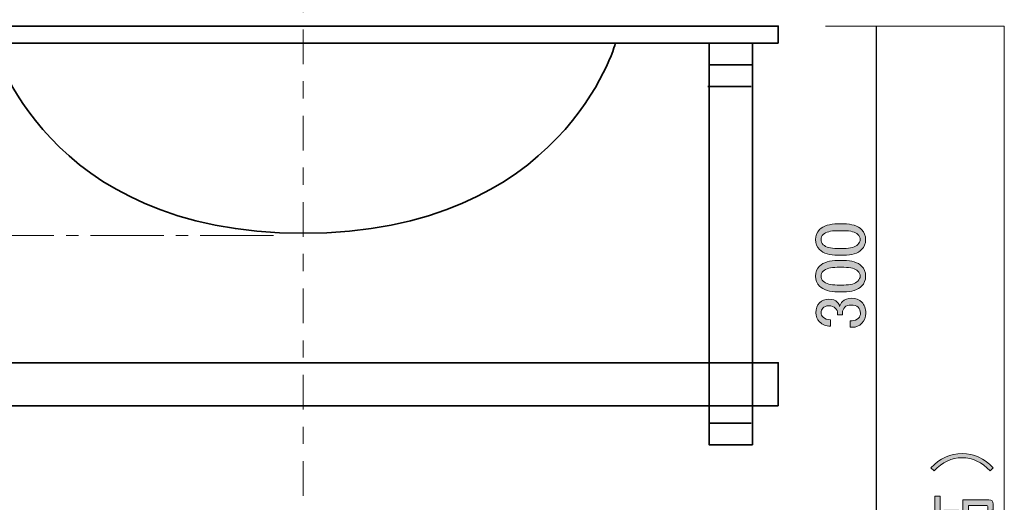
# Model space of a CAD drawing. Units: inches. Extents: x 0 to 297, y -210 to 0.
# Drawn here: x 138 to 195, y -107 to -79 of the extents above; entities that cross this region are included whole.
import ezdxf

# ---------------------------------------------------------------- set-up
doc = ezdxf.new("R2010")
doc.units = ezdxf.units.IN
doc.header["$MEASUREMENT"] = 0
doc.linetypes.add('AI-Linetype-17', pattern=[5, 2, -1, 1, -1])
doc.linetypes.add('AI-Linetype-7', pattern=[6.35, 4.233333, -0.705556, 0.705556, -0.705556])
doc.layers.add('レイヤー 1', color=7, linetype='Continuous')

# ---------------------------------------------------------------- blocks, each defined once
blk = doc.blocks.new('block 4')
at = {"layer": 'レイヤー 1', "color": 7, "lineweight": 35}
for points in [[(131.24, -103.518), (128.74, -103.518), (128.74, -80.267), (131.24, -80.267), (131.24, -103.518)], [(180.74, -103.518), (178.24, -103.518), (178.24, -80.267), (180.74, -80.267), (180.74, -103.518)], [(128.74, -81.517), (131.24, -81.517)], [(178.24, -81.517), (180.74, -81.517)], [(128.888, -83.017), (131.388, -83.017)], [(178.16, -82.767), (180.661, -82.767)]]:
    blk.add_lwpolyline(points, dxfattribs=at)
blk = doc.blocks.new('block 3')
at = {"layer": 'レイヤー 1', "color": 7, "lineweight": 35}
blk.add_lwpolyline([(182.24, -101.268), (127.24, -101.268), (127.24, -98.767), (182.24, -98.767), (182.24, -101.268)], dxfattribs=at)
at = {"layer": 'レイヤー 1'}
blk.add_blockref('block 4', (0, 0), dxfattribs=at)
blk = doc.blocks.new('block 42')
at = {"layer": 'レイヤー 1'}
h = blk.add_hatch(color=7, dxfattribs=at)
h.dxf.hatch_style = 2
edge = h.paths.add_edge_path()
edge.add_spline(control_points=[(191.258, -105.026), (191.258, -105.026), (191.076, -104.845), (191.076, -104.845), (191.595, -104.293), (192.195, -104.018), (192.879, -104.018), (193.562, -104.018), (194.163, -104.293), (194.681, -104.845), (194.681, -104.845), (194.499, -105.026), (194.499, -105.026), (194.025, -104.519), (193.485, -104.266), (192.879, -104.266), (192.273, -104.266), (191.732, -104.519), (191.258, -105.026)], knot_values=[0, 0, 0, 0, 1, 1, 1, 2, 2, 2, 3, 3, 3, 4, 4, 4, 5, 5, 5, 6, 6, 6, 6], degree=3, periodic=1)
h = blk.add_hatch(color=7, dxfattribs=at)
h.dxf.hatch_style = 2
edge = h.paths.add_edge_path()
edge.add_spline(control_points=[(191.027, -108.152), (191.027, -108.152), (191.291, -108.152), (191.291, -108.152), (191.291, -108.152), (191.291, -106.498), (191.291, -106.498), (191.291, -106.498), (191.606, -106.498), (191.606, -106.498), (191.606, -106.498), (191.606, -110.186), (191.606, -110.186), (191.606, -110.186), (191.291, -110.186), (191.291, -110.186), (191.291, -110.186), (191.291, -108.532), (191.291, -108.532), (191.291, -108.532), (190.894, -108.532), (190.894, -108.532), (190.894, -108.532), (190.894, -108.168), (190.894, -108.168), (190.917, -108.058), (190.961, -108.053), (191.027, -108.152)], knot_values=[0, 0, 0, 0, 1, 1, 1, 2, 2, 2, 3, 3, 3, 4, 4, 4, 5, 5, 5, 6, 6, 6, 7, 7, 7, 8, 8, 8, 9, 9, 9, 9], degree=3, periodic=1)
h.paths.add_polyline_path([(192.697, -109.409), (191.821, -109.409), (191.821, -107.259), (192.697, -107.259)])
h.paths.add_polyline_path([(192.085, -107.54), (192.085, -109.128), (192.432, -109.128), (192.432, -107.54)])
edge = h.paths.add_edge_path()
edge.add_spline(control_points=[(194.681, -106.961), (194.681, -106.961), (194.681, -107.275), (194.681, -107.275), (194.681, -107.275), (194.367, -107.342), (194.367, -107.342), (194.367, -107.342), (194.367, -107.094), (194.367, -107.094), (194.367, -107.049), (194.345, -107.027), (194.301, -107.027), (194.301, -107.027), (193.243, -107.027), (193.243, -107.027), (193.243, -107.027), (193.243, -109.64), (193.243, -109.64), (193.243, -109.64), (194.731, -109.64), (194.731, -109.64), (194.731, -109.64), (194.731, -109.971), (194.731, -109.971), (194.731, -109.971), (192.928, -109.971), (192.928, -109.971), (192.928, -109.971), (192.928, -106.697), (192.928, -106.697), (192.928, -106.697), (194.417, -106.697), (194.417, -106.697), (194.593, -106.697), (194.681, -106.785), (194.681, -106.961)], knot_values=[0, 0, 0, 0, 1, 1, 1, 2, 2, 2, 3, 3, 3, 4, 4, 4, 5, 5, 5, 6, 6, 6, 7, 7, 7, 8, 8, 8, 9, 9, 9, 10, 10, 10, 11, 11, 11, 12, 12, 12, 12], degree=3, periodic=1)
h.paths.add_polyline_path([(194.284, -108.896), (194.466, -108.896), (194.466, -109.177), (193.441, -109.177), (193.441, -107.49), (194.284, -107.49)])
h.paths.add_polyline_path([(194.02, -108.896), (194.02, -107.772), (193.706, -107.772), (193.706, -108.896)])
at = {"layer": 'レイヤー 1', "lineweight": 0}
for points, knots in [([(191.258, -105.026), (191.258, -105.026), (191.076, -104.845), (191.076, -104.845), (191.595, -104.293), (192.195, -104.018), (192.879, -104.018), (193.562, -104.018), (194.163, -104.293), (194.681, -104.845), (194.681, -104.845), (194.499, -105.026), (194.499, -105.026), (194.025, -104.519), (193.485, -104.266), (192.879, -104.266), (192.273, -104.266), (191.732, -104.519), (191.258, -105.026)], [0, 0, 0, 0, 1, 1, 1, 2, 2, 2, 3, 3, 3, 4, 4, 4, 5, 5, 5, 6, 6, 6, 6]), ([(191.027, -108.152), (191.027, -108.152), (191.291, -108.152), (191.291, -108.152), (191.291, -108.152), (191.291, -106.498), (191.291, -106.498), (191.291, -106.498), (191.606, -106.498), (191.606, -106.498), (191.606, -106.498), (191.606, -110.186), (191.606, -110.186), (191.606, -110.186), (191.291, -110.186), (191.291, -110.186), (191.291, -110.186), (191.291, -108.532), (191.291, -108.532), (191.291, -108.532), (190.894, -108.532), (190.894, -108.532), (190.894, -108.532), (190.894, -108.168), (190.894, -108.168), (190.917, -108.058), (190.961, -108.053), (191.027, -108.152)], [0, 0, 0, 0, 1, 1, 1, 2, 2, 2, 3, 3, 3, 4, 4, 4, 5, 5, 5, 6, 6, 6, 7, 7, 7, 8, 8, 8, 9, 9, 9, 9]), ([(194.681, -106.961), (194.681, -106.961), (194.681, -107.275), (194.681, -107.275), (194.681, -107.275), (194.367, -107.342), (194.367, -107.342), (194.367, -107.342), (194.367, -107.094), (194.367, -107.094), (194.367, -107.049), (194.345, -107.027), (194.301, -107.027), (194.301, -107.027), (193.243, -107.027), (193.243, -107.027), (193.243, -107.027), (193.243, -109.64), (193.243, -109.64), (193.243, -109.64), (194.731, -109.64), (194.731, -109.64), (194.731, -109.64), (194.731, -109.971), (194.731, -109.971), (194.731, -109.971), (192.928, -109.971), (192.928, -109.971), (192.928, -109.971), (192.928, -106.697), (192.928, -106.697), (192.928, -106.697), (194.417, -106.697), (194.417, -106.697), (194.593, -106.697), (194.681, -106.785), (194.681, -106.961)], [0, 0, 0, 0, 1, 1, 1, 2, 2, 2, 3, 3, 3, 4, 4, 4, 5, 5, 5, 6, 6, 6, 7, 7, 7, 8, 8, 8, 9, 9, 9, 10, 10, 10, 11, 11, 11, 12, 12, 12, 12])]:
    blk.add_open_spline(points, degree=3, knots=knots, dxfattribs=at)
blk = doc.blocks.new('block 44')
at = {"layer": 'レイヤー 1'}
h = blk.add_hatch(color=7, dxfattribs=at)
h.dxf.hatch_style = 2
edge = h.paths.add_edge_path()
edge.add_spline(control_points=[(185.689, -92.544), (185.204, -92.544), (184.851, -92.433), (184.631, -92.213), (184.477, -92.058), (184.399, -91.866), (184.399, -91.634), (184.399, -91.403), (184.477, -91.21), (184.631, -91.055), (184.851, -90.835), (185.204, -90.725), (185.689, -90.725), (185.689, -90.725), (186.02, -90.725), (186.02, -90.725), (186.494, -90.725), (186.841, -90.835), (187.062, -91.055), (187.216, -91.21), (187.293, -91.403), (187.293, -91.634), (187.293, -91.866), (187.216, -92.058), (187.062, -92.213), (186.841, -92.433), (186.494, -92.544), (186.02, -92.544), (186.02, -92.544), (185.689, -92.544), (185.689, -92.544)], knot_values=[0, 0, 0, 0, 1, 1, 1, 2, 2, 2, 3, 3, 3, 4, 4, 4, 5, 5, 5, 6, 6, 6, 7, 7, 7, 8, 8, 8, 9, 9, 9, 10, 10, 10, 10], degree=3, periodic=1)
edge = h.paths.add_edge_path()
edge.add_spline(control_points=[(184.846, -91.932), (184.989, -92.075), (185.259, -92.147), (185.656, -92.147), (185.656, -92.147), (186.037, -92.147), (186.037, -92.147), (186.422, -92.147), (186.692, -92.069), (186.847, -91.915), (186.935, -91.827), (186.979, -91.733), (186.979, -91.634), (186.979, -91.524), (186.935, -91.425), (186.847, -91.336), (186.704, -91.193), (186.433, -91.121), (186.037, -91.121), (186.037, -91.121), (185.656, -91.121), (185.656, -91.121), (185.259, -91.121), (184.989, -91.193), (184.846, -91.336), (184.758, -91.425), (184.714, -91.524), (184.714, -91.634), (184.714, -91.744), (184.758, -91.843), (184.846, -91.932)], knot_values=[0, 0, 0, 0, 1, 1, 1, 2, 2, 2, 3, 3, 3, 4, 4, 4, 5, 5, 5, 6, 6, 6, 7, 7, 7, 8, 8, 8, 9, 9, 9, 10, 10, 10, 10], degree=3, periodic=1)
h = blk.add_hatch(color=7, dxfattribs=at)
h.dxf.hatch_style = 2
edge = h.paths.add_edge_path()
edge.add_spline(control_points=[(185.689, -94.66), (185.204, -94.66), (184.851, -94.55), (184.631, -94.329), (184.477, -94.175), (184.399, -93.982), (184.399, -93.751), (184.399, -93.519), (184.477, -93.326), (184.631, -93.172), (184.851, -92.951), (185.204, -92.841), (185.689, -92.841), (185.689, -92.841), (186.02, -92.841), (186.02, -92.841), (186.494, -92.841), (186.841, -92.951), (187.062, -93.172), (187.216, -93.326), (187.293, -93.519), (187.293, -93.751), (187.293, -93.982), (187.216, -94.175), (187.062, -94.329), (186.841, -94.55), (186.494, -94.66), (186.02, -94.66), (186.02, -94.66), (185.689, -94.66), (185.689, -94.66)], knot_values=[0, 0, 0, 0, 1, 1, 1, 2, 2, 2, 3, 3, 3, 4, 4, 4, 5, 5, 5, 6, 6, 6, 7, 7, 7, 8, 8, 8, 9, 9, 9, 10, 10, 10, 10], degree=3, periodic=1)
edge = h.paths.add_edge_path()
edge.add_spline(control_points=[(184.846, -94.048), (184.989, -94.192), (185.259, -94.263), (185.656, -94.263), (185.656, -94.263), (186.037, -94.263), (186.037, -94.263), (186.422, -94.263), (186.692, -94.186), (186.847, -94.032), (186.935, -93.944), (186.979, -93.85), (186.979, -93.751), (186.979, -93.64), (186.935, -93.541), (186.847, -93.453), (186.704, -93.31), (186.433, -93.238), (186.037, -93.238), (186.037, -93.238), (185.656, -93.238), (185.656, -93.238), (185.259, -93.238), (184.989, -93.31), (184.846, -93.453), (184.758, -93.541), (184.714, -93.64), (184.714, -93.751), (184.714, -93.861), (184.758, -93.96), (184.846, -94.048)], knot_values=[0, 0, 0, 0, 1, 1, 1, 2, 2, 2, 3, 3, 3, 4, 4, 4, 5, 5, 5, 6, 6, 6, 7, 7, 7, 8, 8, 8, 9, 9, 9, 10, 10, 10, 10], degree=3, periodic=1)
h = blk.add_hatch(color=7, dxfattribs=at)
h.dxf.hatch_style = 2
edge = h.paths.add_edge_path()
edge.add_spline(control_points=[(185.259, -96.645), (185.006, -96.645), (184.796, -96.562), (184.631, -96.397), (184.488, -96.253), (184.416, -96.077), (184.416, -95.867), (184.416, -95.625), (184.488, -95.432), (184.631, -95.289), (184.763, -95.156), (184.94, -95.09), (185.16, -95.09), (185.381, -95.09), (185.546, -95.145), (185.656, -95.256), (185.733, -95.333), (185.777, -95.415), (185.788, -95.504), (185.822, -95.393), (185.877, -95.3), (185.954, -95.222), (186.086, -95.09), (186.263, -95.024), (186.483, -95.024), (186.726, -95.024), (186.924, -95.101), (187.078, -95.256), (187.233, -95.41), (187.31, -95.625), (187.31, -95.9), (187.31, -96.132), (187.233, -96.325), (187.078, -96.479), (186.924, -96.634), (186.742, -96.711), (186.533, -96.711), (186.533, -96.711), (186.4, -96.711), (186.4, -96.711), (186.4, -96.711), (186.4, -96.33), (186.4, -96.33), (186.4, -96.33), (186.516, -96.33), (186.516, -96.33), (186.659, -96.33), (186.781, -96.281), (186.88, -96.182), (186.957, -96.104), (186.996, -96.011), (186.996, -95.9), (186.996, -95.757), (186.952, -95.641), (186.863, -95.553), (186.775, -95.465), (186.637, -95.421), (186.45, -95.421), (186.296, -95.421), (186.174, -95.465), (186.086, -95.553), (185.998, -95.641), (185.954, -95.741), (185.954, -95.851), (185.954, -95.851), (185.954, -95.983), (185.954, -95.983), (185.954, -95.983), (185.673, -95.983), (185.673, -95.983), (185.673, -95.983), (185.673, -95.884), (185.673, -95.884), (185.673, -95.785), (185.629, -95.691), (185.54, -95.603), (185.452, -95.515), (185.325, -95.47), (185.16, -95.47), (185.017, -95.47), (184.901, -95.515), (184.813, -95.603), (184.747, -95.669), (184.714, -95.757), (184.714, -95.867), (184.714, -95.967), (184.752, -96.055), (184.829, -96.132), (184.918, -96.22), (185.061, -96.27), (185.259, -96.281), (185.259, -96.281), (185.259, -96.645), (185.259, -96.645)], knot_values=[0, 0, 0, 0, 1, 1, 1, 2, 2, 2, 3, 3, 3, 4, 4, 4, 5, 5, 5, 6, 6, 6, 7, 7, 7, 8, 8, 8, 9, 9, 9, 10, 10, 10, 11, 11, 11, 12, 12, 12, 13, 13, 13, 14, 14, 14, 15, 15, 15, 16, 16, 16, 17, 17, 17, 18, 18, 18, 19, 19, 19, 20, 20, 20, 21, 21, 21, 22, 22, 22, 23, 23, 23, 24, 24, 24, 25, 25, 25, 26, 26, 26, 27, 27, 27, 28, 28, 28, 29, 29, 29, 30, 30, 30, 31, 31, 31, 31], degree=3, periodic=1)
at = {"layer": 'レイヤー 1', "lineweight": 0}
for points, knots in [([(185.689, -92.544), (185.204, -92.544), (184.851, -92.433), (184.631, -92.213), (184.477, -92.058), (184.399, -91.866), (184.399, -91.634), (184.399, -91.403), (184.477, -91.21), (184.631, -91.055), (184.851, -90.835), (185.204, -90.725), (185.689, -90.725), (185.689, -90.725), (186.02, -90.725), (186.02, -90.725), (186.494, -90.725), (186.841, -90.835), (187.062, -91.055), (187.216, -91.21), (187.293, -91.403), (187.293, -91.634), (187.293, -91.866), (187.216, -92.058), (187.062, -92.213), (186.841, -92.433), (186.494, -92.544), (186.02, -92.544), (186.02, -92.544), (185.689, -92.544), (185.689, -92.544)], [0, 0, 0, 0, 1, 1, 1, 2, 2, 2, 3, 3, 3, 4, 4, 4, 5, 5, 5, 6, 6, 6, 7, 7, 7, 8, 8, 8, 9, 9, 9, 10, 10, 10, 10]), ([(184.846, -91.932), (184.989, -92.075), (185.259, -92.147), (185.656, -92.147), (185.656, -92.147), (186.037, -92.147), (186.037, -92.147), (186.422, -92.147), (186.692, -92.069), (186.847, -91.915), (186.935, -91.827), (186.979, -91.733), (186.979, -91.634), (186.979, -91.524), (186.935, -91.425), (186.847, -91.336), (186.704, -91.193), (186.433, -91.121), (186.037, -91.121), (186.037, -91.121), (185.656, -91.121), (185.656, -91.121), (185.259, -91.121), (184.989, -91.193), (184.846, -91.336), (184.758, -91.425), (184.714, -91.524), (184.714, -91.634), (184.714, -91.744), (184.758, -91.843), (184.846, -91.932)], [0, 0, 0, 0, 1, 1, 1, 2, 2, 2, 3, 3, 3, 4, 4, 4, 5, 5, 5, 6, 6, 6, 7, 7, 7, 8, 8, 8, 9, 9, 9, 10, 10, 10, 10]), ([(185.689, -94.66), (185.204, -94.66), (184.851, -94.55), (184.631, -94.329), (184.477, -94.175), (184.399, -93.982), (184.399, -93.751), (184.399, -93.519), (184.477, -93.326), (184.631, -93.172), (184.851, -92.951), (185.204, -92.841), (185.689, -92.841), (185.689, -92.841), (186.02, -92.841), (186.02, -92.841), (186.494, -92.841), (186.841, -92.951), (187.062, -93.172), (187.216, -93.326), (187.293, -93.519), (187.293, -93.751), (187.293, -93.982), (187.216, -94.175), (187.062, -94.329), (186.841, -94.55), (186.494, -94.66), (186.02, -94.66), (186.02, -94.66), (185.689, -94.66), (185.689, -94.66)], [0, 0, 0, 0, 1, 1, 1, 2, 2, 2, 3, 3, 3, 4, 4, 4, 5, 5, 5, 6, 6, 6, 7, 7, 7, 8, 8, 8, 9, 9, 9, 10, 10, 10, 10]), ([(184.846, -94.048), (184.989, -94.192), (185.259, -94.263), (185.656, -94.263), (185.656, -94.263), (186.037, -94.263), (186.037, -94.263), (186.422, -94.263), (186.692, -94.186), (186.847, -94.032), (186.935, -93.944), (186.979, -93.85), (186.979, -93.751), (186.979, -93.64), (186.935, -93.541), (186.847, -93.453), (186.704, -93.31), (186.433, -93.238), (186.037, -93.238), (186.037, -93.238), (185.656, -93.238), (185.656, -93.238), (185.259, -93.238), (184.989, -93.31), (184.846, -93.453), (184.758, -93.541), (184.714, -93.64), (184.714, -93.751), (184.714, -93.861), (184.758, -93.96), (184.846, -94.048)], [0, 0, 0, 0, 1, 1, 1, 2, 2, 2, 3, 3, 3, 4, 4, 4, 5, 5, 5, 6, 6, 6, 7, 7, 7, 8, 8, 8, 9, 9, 9, 10, 10, 10, 10]), ([(185.259, -96.645), (185.006, -96.645), (184.796, -96.562), (184.631, -96.397), (184.488, -96.253), (184.416, -96.077), (184.416, -95.867), (184.416, -95.625), (184.488, -95.432), (184.631, -95.289), (184.763, -95.156), (184.94, -95.09), (185.16, -95.09), (185.381, -95.09), (185.546, -95.145), (185.656, -95.256), (185.733, -95.333), (185.777, -95.415), (185.788, -95.504), (185.822, -95.393), (185.877, -95.3), (185.954, -95.222), (186.086, -95.09), (186.263, -95.024), (186.483, -95.024), (186.726, -95.024), (186.924, -95.101), (187.078, -95.256), (187.233, -95.41), (187.31, -95.625), (187.31, -95.9), (187.31, -96.132), (187.233, -96.325), (187.078, -96.479), (186.924, -96.634), (186.742, -96.711), (186.533, -96.711), (186.533, -96.711), (186.4, -96.711), (186.4, -96.711), (186.4, -96.711), (186.4, -96.33), (186.4, -96.33), (186.4, -96.33), (186.516, -96.33), (186.516, -96.33), (186.659, -96.33), (186.781, -96.281), (186.88, -96.182), (186.957, -96.104), (186.996, -96.011), (186.996, -95.9), (186.996, -95.757), (186.952, -95.641), (186.863, -95.553), (186.775, -95.465), (186.637, -95.421), (186.45, -95.421), (186.296, -95.421), (186.174, -95.465), (186.086, -95.553), (185.998, -95.641), (185.954, -95.741), (185.954, -95.851), (185.954, -95.851), (185.954, -95.983), (185.954, -95.983), (185.954, -95.983), (185.673, -95.983), (185.673, -95.983), (185.673, -95.983), (185.673, -95.884), (185.673, -95.884), (185.673, -95.785), (185.629, -95.691), (185.54, -95.603), (185.452, -95.515), (185.325, -95.47), (185.16, -95.47), (185.017, -95.47), (184.901, -95.515), (184.813, -95.603), (184.747, -95.669), (184.714, -95.757), (184.714, -95.867), (184.714, -95.967), (184.752, -96.055), (184.829, -96.132), (184.918, -96.22), (185.061, -96.27), (185.259, -96.281), (185.259, -96.281), (185.259, -96.645), (185.259, -96.645)], [0, 0, 0, 0, 1, 1, 1, 2, 2, 2, 3, 3, 3, 4, 4, 4, 5, 5, 5, 6, 6, 6, 7, 7, 7, 8, 8, 8, 9, 9, 9, 10, 10, 10, 11, 11, 11, 12, 12, 12, 13, 13, 13, 14, 14, 14, 15, 15, 15, 16, 16, 16, 17, 17, 17, 18, 18, 18, 19, 19, 19, 20, 20, 20, 21, 21, 21, 22, 22, 22, 23, 23, 23, 24, 24, 24, 25, 25, 25, 26, 26, 26, 27, 27, 27, 28, 28, 28, 29, 29, 29, 30, 30, 30, 31, 31, 31, 31])]:
    blk.add_open_spline(points, degree=3, knots=knots, dxfattribs=at)

msp = doc.modelspace()

# ---------------------------------------------------------------- linework, layer by layer
at = {"layer": 'レイヤー 1', "color": 7, "linetype": 'AI-Linetype-17', "lineweight": 9}
msp.add_lwpolyline([(154.74, -74.467), (154.74, -158.867)], dxfattribs=at)
at = {"layer": 'レイヤー 1', "color": 7, "lineweight": 35}
for points in [[(182.24, -80.267), (127.24, -80.267), (127.24, -79.268), (182.24, -79.268), (182.24, -80.267)], [(180.661, -102.268), (178.24, -102.268)]]:
    msp.add_lwpolyline(points, dxfattribs=at)
at = {"layer": 'レイヤー 1', "color": 7, "lineweight": 18}
msp.add_lwpolyline([(184.973, -79.268), (195.321, -79.268), (195.321, -159.767)], dxfattribs=at)
at = {"layer": 'レイヤー 1', "color": 7, "lineweight": 25}
msp.add_lwpolyline([(187.913, -79.268), (187.913, -159.767)], dxfattribs=at)
at = {"layer": 'レイヤー 1', "color": 7, "linetype": 'AI-Linetype-7', "lineweight": 18}
msp.add_lwpolyline([(153.017, -91.393), (124.972, -91.393)], dxfattribs=at)
at = {"layer": 'レイヤー 1', "color": 7, "lineweight": 35}
msp.add_open_spline([(136.814, -80.267), (136.814, -80.267), (139.676, -91.267), (154.74, -91.267), (169.804, -91.267), (172.814, -80.267), (172.814, -80.267)], degree=3, knots=[0, 0, 0, 0, 1, 1, 1, 2, 2, 2, 2], dxfattribs=at)

# ---------------------------------------------------------------- block references
at = {"layer": 'レイヤー 1'}
for name in ['block 3', 'block 44', 'block 42']:
    msp.add_blockref(name, (0, 0), dxfattribs=at)

doc.saveas('drawing.dxf')
